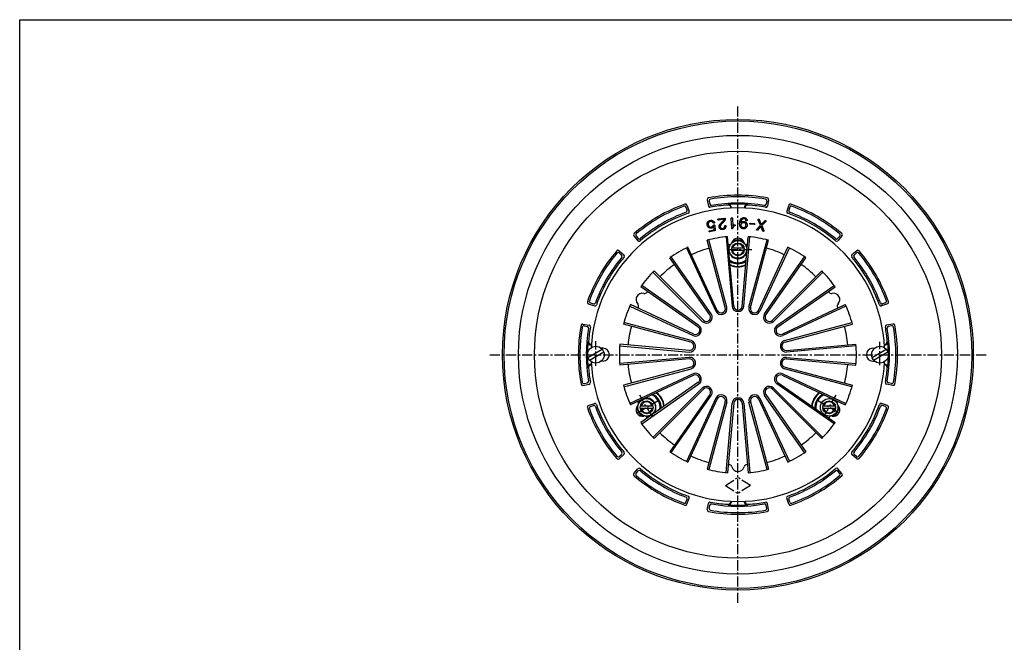
# Model space of a CAD drawing. Extents: x 15 to 1155, y 30 to 840.
# Drawn here: x 15 to 632, y 450 to 840 of the extents above; entities that cross this region are included whole.
import ezdxf

# ---------------------------------------------------------------- set-up
doc = ezdxf.new("R2010")
doc.units = 0
doc.header["$LTSCALE"] = 0.2
doc.linetypes.add('CENTER', pattern=[50.8, 31.75, -6.35, 6.35, -6.35])
doc.linetypes.add('PHANTOM', pattern=[63.5, 31.75, -6.35, 6.35, -6.35, 6.35, -6.35])
doc.layers.add('LAY-10', color=7, linetype='CONTINUOUS')
doc.layers.add('LAY-255', color=7, linetype='CONTINUOUS')

msp = doc.modelspace()

# ---------------------------------------------------------------- linework, layer by layer
at = {"layer": 'LAY-10', "color": 2, "linetype": 'CENTER'}
for p, q in [((465, 474.48), (465, 785.52)), ((458.25, 696), (473.7, 696)), ((376, 623.1), (376, 638.4)), ((554, 623.4), (554, 638.1)), ((309.48, 630), (620.52, 630)), ((401.68, 593.44), (415.09, 601.19)), ((411.22, 591.15), (403.49, 604.53)), ((528.32, 593.44), (514.91, 601.19)), ((518.78, 591.15), (526.51, 604.53))]:
    msp.add_line(p, q, dxfattribs=at)
at = {"layer": 'LAY-10', "color": 7, "linetype": 'CONTINUOUS'}
for p, q in [((432.47, 722.44), (433.14, 720.55)), ((433.08, 723.72), (434.41, 719.95)), ((445.78, 727.12), (446.52, 723.19)), ((446.95, 726.32), (447.32, 724.35)), ((461, 722.14), (461, 721.91)), ((469, 722.14), (469, 721.91)), ((483.05, 726.32), (482.68, 724.35)), ((484.22, 727.12), (483.48, 723.19)), ((496.92, 723.72), (495.59, 719.95)), ((497.53, 722.44), (496.86, 720.55)), ((399.79, 704.5), (402.4, 701.46)), ((401.21, 704.39), (402.51, 702.87)), ((457.56, 703.89), (461.35, 660.34)), ((462.35, 660.43), (458.55, 703.98)), ((467.65, 660.43), (471.45, 703.98)), ((468.65, 660.34), (472.44, 703.89)), ((528.79, 704.39), (527.49, 702.87)), ((530.21, 704.5), (527.6, 701.46)), ((452.1, 657.69), (433.64, 697.32)), ((457.08, 659.5), (445.75, 701.73)), ((458.05, 659.76), (446.72, 701.98)), ((471.95, 659.76), (483.28, 701.98)), ((472.92, 659.5), (484.25, 701.73)), ((477.9, 657.69), (496.36, 697.32)), ((390.5, 695.21), (393.54, 692.6)), ((390.61, 693.79), (392.13, 692.49)), ((448.29, 655.59), (423.21, 691.39)), ((432.74, 696.89), (451.19, 657.27)), ((468.93, 696.75), (461.07, 696.75)), ((468.93, 695.25), (461.07, 695.25)), ((497.26, 696.89), (478.81, 657.27)), ((481.71, 655.59), (506.79, 691.39)), ((539.5, 695.21), (536.46, 692.6)), ((539.39, 693.79), (537.87, 692.49)), ((447.47, 655.02), (422.38, 690.82)), ((482.53, 655.02), (507.62, 690.82)), ((411.8, 681.82), (442.7, 650.9)), ((443.41, 651.61), (412.51, 682.53)), ((486.59, 651.61), (517.49, 682.53)), ((518.2, 681.82), (487.3, 650.9)), ((439.97, 647.51), (404.15, 672.57)), ((440.55, 648.33), (404.73, 673.39)), ((489.45, 648.33), (525.27, 673.39)), ((490.03, 647.51), (525.85, 672.57)), ((371.28, 661.92), (375.05, 660.59)), ((372.56, 662.53), (374.45, 661.86)), ((397.29, 660.5), (436.9, 642.01)), ((437.32, 642.92), (397.71, 661.41)), ((492.68, 642.92), (532.29, 661.41)), ((532.71, 660.5), (493.1, 642.01)), ((558.72, 661.92), (554.95, 660.59)), ((557.44, 662.53), (555.55, 661.86)), ((367.88, 649.22), (371.81, 648.48)), ((368.68, 648.05), (370.65, 647.68)), ((435.49, 637.9), (393.26, 649.2)), ((435.75, 638.86), (393.53, 650.16)), ((494.25, 638.86), (536.47, 650.16)), ((494.51, 637.9), (536.74, 649.2)), ((562.12, 649.22), (558.19, 648.48)), ((561.32, 648.05), (559.35, 647.68)), ((373.02, 636), (373.2, 636)), ((390.94, 635.5), (434.48, 631.68)), ((434.57, 632.67), (391.02, 636.5)), ((495.43, 632.67), (538.98, 636.5)), ((539.06, 635.5), (495.52, 631.68)), ((556.98, 636), (556.8, 636)), ((371.04, 628.29), (379.96, 633.44)), ((372.04, 626.56), (380.96, 631.71)), ((380.5, 634), (379.4, 634)), ((549.04, 628.29), (557.96, 633.44)), ((549.5, 634), (550.6, 634)), ((550.04, 626.56), (558.96, 631.71)), ((373.02, 624), (373.2, 624)), ((380.5, 626), (379.4, 626)), ((434.48, 628.32), (390.94, 624.5)), ((434.57, 627.33), (391.02, 623.5)), ((495.43, 627.33), (538.98, 623.5)), ((495.52, 628.32), (539.06, 624.5)), ((549.5, 626), (550.6, 626)), ((556.98, 624), (556.8, 624)), ((435.49, 622.1), (393.26, 610.8)), ((393.53, 609.84), (435.75, 621.14)), ((436.9, 617.99), (397.29, 599.5)), ((437.32, 617.08), (397.71, 598.59)), ((492.68, 617.08), (532.29, 598.59)), ((493.1, 617.99), (532.71, 599.5)), ((536.47, 609.84), (494.25, 621.14)), ((494.51, 622.1), (536.74, 610.8)), ((367.88, 610.78), (371.81, 611.52)), ((368.68, 611.95), (370.65, 612.32)), ((439.97, 612.49), (404.15, 587.43)), ((404.73, 586.61), (440.55, 611.67)), ((525.27, 586.61), (489.45, 611.67)), ((490.03, 612.49), (525.85, 587.43)), ((562.12, 610.78), (558.19, 611.52)), ((561.32, 611.95), (559.35, 612.32)), ((442.7, 609.1), (411.8, 578.18)), ((443.41, 608.39), (412.51, 577.47)), ((447.47, 604.98), (422.38, 569.18)), ((482.53, 604.98), (507.62, 569.18)), ((486.59, 608.39), (517.49, 577.47)), ((487.3, 609.1), (518.2, 578.18)), ((371.28, 598.08), (375.05, 599.41)), ((423.21, 568.61), (448.29, 604.41)), ((451.19, 602.73), (432.74, 563.11)), ((452.1, 602.31), (433.64, 562.68)), ((457.08, 600.5), (445.76, 558.28)), ((458.05, 600.24), (446.72, 558.02)), ((457.56, 556.11), (461.35, 599.66)), ((462.35, 599.57), (458.55, 556.02)), ((467.65, 599.57), (471.45, 556.02)), ((468.65, 599.66), (472.44, 556.11)), ((483.28, 558.02), (471.95, 600.24)), ((472.92, 600.5), (484.24, 558.28)), ((477.9, 602.31), (496.36, 562.68)), ((478.81, 602.73), (497.26, 563.11)), ((506.79, 568.61), (481.71, 604.41)), ((558.72, 598.08), (554.95, 599.41)), ((372.56, 597.47), (374.45, 598.14)), ((411.77, 597.75), (403.91, 597.75)), ((411.77, 596.25), (403.91, 596.25)), ((526.09, 597.75), (518.23, 597.75)), ((526.09, 596.25), (518.23, 596.25)), ((557.44, 597.47), (555.55, 598.14)), ((390.5, 564.79), (393.54, 567.4)), ((390.61, 566.21), (392.13, 567.51)), ((539.5, 564.79), (536.46, 567.4)), ((539.39, 566.21), (537.87, 567.51)), ((399.79, 555.5), (402.4, 558.54)), ((401.21, 555.61), (402.51, 557.13)), ((528.79, 555.61), (527.49, 557.13)), ((530.21, 555.5), (527.6, 558.54)), ((432.47, 537.56), (433.14, 539.45)), ((433.08, 536.28), (434.41, 540.05)), ((445.78, 532.88), (446.52, 536.81)), ((461, 537.86), (461, 538.09)), ((469, 537.86), (469, 538.09)), ((484.22, 532.88), (483.48, 536.81)), ((496.92, 536.28), (495.59, 540.05)), ((497.53, 537.56), (496.86, 539.45)), ((446.95, 533.68), (447.32, 535.65)), ((483.05, 533.68), (482.68, 535.65))]:
    msp.add_line(p, q, dxfattribs=at)
at = {"layer": 'LAY-10', "color": 7, "linetype": 'PHANTOM'}
for p, q in [((457.17, 548), (465, 552.99)), ((472.83, 548), (465, 552.99)), ((457.17, 548), (465, 543.01)), ((472.83, 548), (465, 543.01))]:
    msp.add_line(p, q, dxfattribs=at)
at = {"layer": 'LAY-10', "color": 7, "linetype": 'CONTINUOUS', "flags": 128}
for points in [[(461.4, 708.91), (461.35, 708.91), (461.3, 708.92), (461.26, 708.93), (461.22, 708.96), (461.19, 708.99), (461.17, 709.02), (461.15, 709.07), (461.13, 709.12), (461.12, 709.18), (461.11, 709.25), (460.84, 715.44), (460.84, 715.53), (460.85, 715.6), (460.86, 715.67), (460.89, 715.73), (460.92, 715.78), (460.95, 715.82), (461, 715.86), (461.05, 715.88), (461.11, 715.9), (461.17, 715.91), (461.24, 715.9), (461.29, 715.89), (461.34, 715.87), (461.39, 715.84), (461.43, 715.8), (461.46, 715.76), (461.49, 715.7), (461.51, 715.63), (461.52, 715.55), (461.53, 715.47), (461.73, 710.69), (461.82, 710.79), (461.92, 710.89), (462.03, 710.98), (462.15, 711.06), (462.27, 711.14), (462.4, 711.21), (462.54, 711.28), (462.69, 711.34), (462.85, 711.4), (463.02, 711.45), (463.06, 711.46), (463.11, 711.46), (463.14, 711.45), (463.18, 711.44), (463.21, 711.42), (463.25, 711.39), (463.27, 711.36), (463.3, 711.32), (463.32, 711.28), (463.34, 711.23), (463.34, 711.18), (463.34, 711.13), (463.34, 711.08), (463.33, 711.04), (463.32, 711), (463.31, 710.97), (463.29, 710.94), (463.26, 710.91), (463.24, 710.88), (463.2, 710.86), (463.07, 710.81), (462.94, 710.75), (462.81, 710.69), (462.69, 710.63), (462.58, 710.56), (462.47, 710.5), (462.37, 710.42), (462.28, 710.35), (462.19, 710.27), (462.11, 710.19), (462.03, 710.1), (461.96, 710.01), (461.9, 709.91), (461.85, 709.82), (461.8, 709.72), (461.76, 709.63), (461.73, 709.53), (461.7, 709.44), (461.68, 709.34), (461.66, 709.24), (461.66, 709.18), (461.65, 709.13), (461.63, 709.08), (461.61, 709.03), (461.59, 709), (461.56, 708.97), (461.52, 708.94), (461.49, 708.92), (461.44, 708.91), (461.4, 708.91)], [(466.69, 709.82), (466.56, 710.01), (466.45, 710.22), (466.35, 710.44), (466.27, 710.68), (466.2, 710.93), (466.15, 711.19), (466.11, 711.47), (466.09, 711.77), (466.08, 712.08), (466.09, 712.4), (466.11, 712.77), (466.15, 713.11), (466.2, 713.43), (466.26, 713.73), (466.34, 714.02), (466.43, 714.28), (466.53, 714.52), (466.65, 714.75), (466.78, 714.95), (466.92, 715.13), (467.07, 715.29), (467.23, 715.43), (467.4, 715.55), (467.57, 715.65), (467.76, 715.74), (467.96, 715.81), (468.16, 715.86), (468.37, 715.89), (468.6, 715.91), (468.83, 715.91), (469.03, 715.89), (469.22, 715.86), (469.4, 715.82), (469.57, 715.76), (469.73, 715.69), (469.88, 715.6), (470.02, 715.5), (470.15, 715.38), (470.28, 715.26), (470.39, 715.11), (470.44, 715.04), (470.49, 714.97), (470.53, 714.9), (470.57, 714.83), (470.6, 714.77), (470.63, 714.7), (470.65, 714.64), (470.67, 714.57), (470.69, 714.51), (470.7, 714.45), (470.71, 714.38), (470.71, 714.32), (470.71, 714.26), (470.7, 714.2), (470.69, 714.14), (470.67, 714.09), (470.64, 714.05), (470.61, 714.01), (470.57, 713.97), (470.53, 713.93), (470.47, 713.91), (470.41, 713.9), (470.36, 713.9), (470.31, 713.91), (470.26, 713.93), (470.21, 713.95), (470.17, 713.99), (470.14, 714.04), (470.1, 714.09), (470.07, 714.16), (470.04, 714.23), (470.01, 714.3), (469.98, 714.37), (469.96, 714.43), (469.93, 714.49), (469.9, 714.55), (469.87, 714.6), (469.85, 714.65), (469.82, 714.7), (469.8, 714.74), (469.74, 714.83), (469.67, 714.9), (469.59, 714.97), (469.5, 715.02), (469.41, 715.07), (469.3, 715.11), (469.18, 715.15), (469.05, 715.18), (468.92, 715.19), (468.77, 715.2), (468.61, 715.2), (468.46, 715.19), (468.32, 715.17), (468.17, 715.13), (468.04, 715.08), (467.91, 715.01), (467.78, 714.93), (467.66, 714.84), (467.54, 714.74), (467.43, 714.62), (467.33, 714.49), (467.24, 714.33), (467.15, 714.16), (467.08, 713.97), (467.01, 713.76), (466.95, 713.53), (466.91, 713.28), (466.87, 713.02), (466.84, 712.73), (466.82, 712.42), (466.95, 712.63), (467.09, 712.82), (467.25, 712.98), (467.42, 713.12), (467.61, 713.24), (467.82, 713.33), (468.03, 713.4), (468.27, 713.45), (468.51, 713.47), (468.78, 713.47), (468.97, 713.46), (469.16, 713.43), (469.34, 713.39), (469.51, 713.34), (469.67, 713.27), (469.82, 713.19), (469.95, 713.1), (470.08, 713), (470.2, 712.88), (470.31, 712.75), (470.41, 712.62), (470.49, 712.48), (470.56, 712.33), (470.63, 712.18), (470.68, 712.02), (470.72, 711.86), (470.75, 711.69), (470.76, 711.51), (470.77, 711.32), (470.77, 711.13), (470.76, 710.96), (470.73, 710.78), (470.7, 710.62), (470.66, 710.45), (470.6, 710.3), (470.54, 710.15), (470.46, 710), (470.38, 709.86), (470.28, 709.73), (470.18, 709.6), (470.04, 709.46), (469.9, 709.34), (469.75, 709.23), (469.59, 709.14), (469.42, 709.06), (469.24, 709), (469.05, 708.96), (468.85, 708.93), (468.64, 708.91), (468.42, 708.92), (468.2, 708.93), (467.99, 708.97), (467.8, 709.02), (467.61, 709.08), (467.43, 709.17), (467.27, 709.26), (467.11, 709.38), (466.96, 709.51), (466.82, 709.65), (466.69, 709.82)], [(446.98, 707.26), (446.97, 707.34), (446.97, 707.4), (446.97, 707.46), (446.98, 707.52), (447.01, 707.57), (447.04, 707.61), (447.07, 707.64), (447.12, 707.67), (447.18, 707.7), (447.24, 707.71), (449.87, 708.27), (449.9, 708.29), (449.93, 708.31), (449.96, 708.33), (449.98, 708.35), (450, 708.38), (450.02, 708.42), (450.03, 708.45), (450.03, 708.49), (450.03, 708.53), (450.03, 708.58), (449.85, 710.41), (449.93, 710.43), (449.8, 710.26), (449.67, 710.1), (449.53, 709.96), (449.39, 709.83), (449.25, 709.72), (449.1, 709.62), (448.95, 709.54), (448.79, 709.47), (448.63, 709.41), (448.47, 709.37), (448.26, 709.33), (448.06, 709.31), (447.87, 709.3), (447.69, 709.31), (447.51, 709.34), (447.34, 709.38), (447.18, 709.44), (447.02, 709.51), (446.87, 709.6), (446.73, 709.71), (446.59, 709.83), (446.45, 709.97), (446.33, 710.11), (446.22, 710.26), (446.11, 710.41), (446.02, 710.58), (445.94, 710.75), (445.87, 710.92), (445.82, 711.11), (445.77, 711.3), (445.73, 711.49), (445.71, 711.67), (445.7, 711.85), (445.7, 712.02), (445.71, 712.2), (445.74, 712.36), (445.77, 712.53), (445.82, 712.69), (445.88, 712.85), (445.95, 713), (446.05, 713.18), (446.16, 713.34), (446.29, 713.49), (446.43, 713.62), (446.59, 713.74), (446.76, 713.85), (446.94, 713.95), (447.14, 714.03), (447.36, 714.1), (447.59, 714.16), (447.78, 714.19), (447.96, 714.22), (448.13, 714.23), (448.3, 714.24), (448.46, 714.23), (448.61, 714.21), (448.76, 714.19), (448.9, 714.15), (449.03, 714.1), (449.15, 714.04), (449.25, 713.99), (449.35, 713.92), (449.46, 713.85), (449.56, 713.77), (449.66, 713.69), (449.76, 713.59), (449.86, 713.49), (449.96, 713.38), (450.06, 713.26), (450.16, 713.13), (450.2, 713.06), (450.24, 712.99), (450.26, 712.92), (450.28, 712.85), (450.28, 712.78), (450.28, 712.71), (450.26, 712.65), (450.24, 712.58), (450.2, 712.52), (450.16, 712.46), (450.09, 712.42), (450.03, 712.4), (449.97, 712.39), (449.9, 712.39), (449.85, 712.4), (449.79, 712.43), (449.73, 712.47), (449.68, 712.52), (449.63, 712.58), (449.58, 712.65), (449.52, 712.75), (449.45, 712.84), (449.38, 712.93), (449.31, 713.01), (449.23, 713.09), (449.15, 713.16), (449.07, 713.23), (448.98, 713.29), (448.89, 713.35), (448.79, 713.4), (448.71, 713.44), (448.62, 713.47), (448.53, 713.5), (448.43, 713.51), (448.33, 713.52), (448.23, 713.53), (448.12, 713.52), (448, 713.51), (447.88, 713.5), (447.76, 713.48), (447.6, 713.44), (447.45, 713.39), (447.31, 713.34), (447.18, 713.28), (447.07, 713.21), (446.96, 713.13), (446.87, 713.05), (446.79, 712.96), (446.72, 712.86), (446.66, 712.76), (446.59, 712.62), (446.54, 712.49), (446.5, 712.36), (446.47, 712.22), (446.44, 712.09), (446.43, 711.96), (446.43, 711.82), (446.43, 711.69), (446.45, 711.55), (446.47, 711.41), (446.5, 711.27), (446.54, 711.14), (446.59, 711.01), (446.65, 710.89), (446.71, 710.78), (446.78, 710.67), (446.85, 710.56), (446.94, 710.46), (447.03, 710.37), (447.13, 710.29), (447.22, 710.22), (447.32, 710.15), (447.43, 710.1), (447.54, 710.06), (447.66, 710.04), (447.78, 710.02), (447.91, 710.01), (448.04, 710.02), (448.18, 710.03), (448.32, 710.06), (448.41, 710.08), (448.49, 710.1), (448.57, 710.12), (448.64, 710.15), (448.72, 710.18), (448.79, 710.21), (448.86, 710.25), (448.92, 710.29), (448.99, 710.33), (449.05, 710.37), (449.1, 710.42), (449.16, 710.48), (449.23, 710.54), (449.29, 710.61), (449.36, 710.69), (449.43, 710.77), (449.5, 710.87), (449.57, 710.97), (449.65, 711.07), (449.72, 711.19), (449.76, 711.24), (449.8, 711.28), (449.85, 711.32), (449.89, 711.35), (449.93, 711.37), (449.97, 711.39), (450.01, 711.4), (450.06, 711.4), (450.1, 711.4), (450.15, 711.39), (450.2, 711.37), (450.24, 711.35), (450.28, 711.32), (450.32, 711.28), (450.35, 711.24), (450.38, 711.2), (450.4, 711.14), (450.42, 711.09), (450.43, 711.02), (450.44, 710.95), (450.7, 708.43), (450.71, 708.3), (450.7, 708.17), (450.68, 708.05), (450.65, 707.95), (450.61, 707.85), (450.55, 707.77), (450.48, 707.7), (450.4, 707.64), (450.31, 707.59), (450.2, 707.56), (447.4, 706.96), (447.34, 706.95), (447.28, 706.95), (447.22, 706.96), (447.17, 706.97), (447.13, 707), (447.09, 707.04), (447.05, 707.08), (447.02, 707.13), (447, 707.19), (446.98, 707.26)], [(453.75, 708.99), (453.66, 709.09), (453.59, 709.2), (453.52, 709.31), (453.46, 709.42), (453.4, 709.53), (453.36, 709.64), (453.32, 709.76), (453.28, 709.88), (453.26, 710), (453.24, 710.12), (453.23, 710.26), (453.22, 710.4), (453.23, 710.53), (453.25, 710.67), (453.28, 710.8), (453.31, 710.94), (453.36, 711.07), (453.41, 711.2), (453.48, 711.33), (453.55, 711.46), (453.6, 711.54), (453.64, 711.6), (453.69, 711.67), (453.74, 711.74), (453.78, 711.8), (453.83, 711.86), (453.87, 711.92), (453.92, 711.97), (453.96, 712.02), (454.01, 712.07), (454.29, 712.36), (454.54, 712.62), (454.78, 712.86), (454.99, 713.08), (455.19, 713.28), (455.36, 713.47), (455.52, 713.63), (455.65, 713.78), (455.77, 713.9), (455.86, 714.01), (455.93, 714.1), (456, 714.19), (456.07, 714.28), (456.13, 714.37), (456.19, 714.45), (456.24, 714.54), (456.29, 714.62), (456.34, 714.7), (456.38, 714.78), (456.42, 714.86), (452.82, 714.42), (452.75, 714.41), (452.69, 714.41), (452.64, 714.43), (452.59, 714.44), (452.55, 714.47), (452.51, 714.51), (452.48, 714.55), (452.46, 714.6), (452.44, 714.66), (452.43, 714.72), (452.43, 714.79), (452.43, 714.85), (452.44, 714.9), (452.46, 714.95), (452.49, 714.99), (452.52, 715.03), (452.56, 715.06), (452.61, 715.08), (452.67, 715.1), (452.73, 715.11), (456.76, 715.61), (456.81, 715.61), (456.87, 715.61), (456.92, 715.59), (456.96, 715.57), (457, 715.54), (457.03, 715.5), (457.06, 715.45), (457.08, 715.4), (457.1, 715.34), (457.11, 715.26), (457.11, 715.23), (457.12, 715.19), (457.12, 715.16), (457.12, 715.13), (457.12, 715.1), (457.12, 715.08), (457.12, 715.05), (457.12, 715.03), (457.11, 715.01), (457.11, 714.99), (457.09, 714.9), (457.06, 714.81), (457.03, 714.71), (456.99, 714.62), (456.95, 714.52), (456.91, 714.43), (456.86, 714.33), (456.81, 714.24), (456.76, 714.14), (456.7, 714.05), (456.64, 713.95), (456.57, 713.85), (456.49, 713.74), (456.4, 713.63), (456.3, 713.5), (456.19, 713.37), (456.07, 713.23), (455.94, 713.08), (455.79, 712.93), (455.64, 712.76), (454.5, 711.55), (454.38, 711.42), (454.28, 711.29), (454.19, 711.15), (454.12, 711.02), (454.06, 710.89), (454.01, 710.75), (453.98, 710.62), (453.96, 710.48), (453.96, 710.35), (453.97, 710.21), (453.98, 710.13), (454, 710.04), (454.02, 709.96), (454.05, 709.89), (454.08, 709.81), (454.11, 709.74), (454.15, 709.66), (454.19, 709.6), (454.24, 709.53), (454.29, 709.47), (454.37, 709.38), (454.46, 709.3), (454.55, 709.24), (454.65, 709.19), (454.76, 709.14), (454.88, 709.11), (455, 709.09), (455.13, 709.08), (455.26, 709.08), (455.41, 709.1), (455.54, 709.12), (455.66, 709.14), (455.77, 709.17), (455.88, 709.21), (455.98, 709.26), (456.08, 709.31), (456.17, 709.36), (456.25, 709.43), (456.33, 709.5), (456.4, 709.57), (456.47, 709.65), (456.52, 709.74), (456.58, 709.84), (456.62, 709.94), (456.66, 710.05), (456.7, 710.16), (456.73, 710.29), (456.76, 710.42), (456.78, 710.55), (456.79, 710.7), (456.8, 710.77), (456.82, 710.83), (456.84, 710.89), (456.87, 710.94), (456.9, 710.97), (456.95, 711), (456.99, 711.02), (457.05, 711.03), (457.11, 711.03), (457.18, 711.02), (457.24, 711.01), (457.29, 710.99), (457.33, 710.96), (457.37, 710.92), (457.4, 710.88), (457.43, 710.83), (457.45, 710.77), (457.46, 710.7), (457.47, 710.62), (457.47, 710.54), (457.46, 710.38), (457.44, 710.23), (457.41, 710.08), (457.37, 709.93), (457.32, 709.78), (457.26, 709.64), (457.2, 709.5), (457.12, 709.36), (457.04, 709.22), (456.94, 709.09), (456.85, 708.98), (456.75, 708.88), (456.64, 708.79), (456.51, 708.71), (456.37, 708.63), (456.22, 708.57), (456.06, 708.51), (455.88, 708.47), (455.69, 708.43), (455.49, 708.4), (455.27, 708.38), (455.06, 708.38), (454.86, 708.39), (454.67, 708.43), (454.49, 708.48), (454.32, 708.55), (454.16, 708.63), (454.01, 708.73), (453.88, 708.85), (453.75, 708.99)], [(469.61, 710.05), (469.69, 710.14), (469.76, 710.23), (469.83, 710.34), (469.88, 710.44), (469.93, 710.55), (469.97, 710.66), (470.01, 710.78), (470.03, 710.91), (470.05, 711.03), (470.06, 711.16), (470.06, 711.31), (470.06, 711.46), (470.04, 711.6), (470.02, 711.73), (469.98, 711.86), (469.94, 711.99), (469.89, 712.11), (469.83, 712.22), (469.77, 712.33), (469.69, 712.43), (469.62, 712.49), (469.54, 712.55), (469.46, 712.59), (469.37, 712.64), (469.27, 712.67), (469.17, 712.7), (469.06, 712.73), (468.94, 712.75), (468.82, 712.76), (468.69, 712.77), (468.46, 712.77), (468.23, 712.75), (468.02, 712.7), (467.82, 712.62), (467.62, 712.53), (467.44, 712.41), (467.26, 712.26), (467.09, 712.09), (466.94, 711.9), (466.79, 711.69), (466.8, 711.53), (466.82, 711.37), (466.85, 711.22), (466.88, 711.07), (466.92, 710.93), (466.97, 710.79), (467.02, 710.65), (467.08, 710.52), (467.15, 710.4), (467.22, 710.28), (467.31, 710.16), (467.4, 710.05), (467.51, 709.96), (467.62, 709.87), (467.74, 709.8), (467.88, 709.74), (468.02, 709.69), (468.17, 709.65), (468.33, 709.63), (468.5, 709.62), (468.63, 709.62), (468.76, 709.62), (468.89, 709.64), (469.01, 709.67), (469.12, 709.71), (469.23, 709.76), (469.33, 709.81), (469.43, 709.88), (469.52, 709.96), (469.61, 710.05)], [(472.84, 712.42), (475.27, 712.14), (475.33, 712.13), (475.37, 712.12), (475.41, 712.1), (475.45, 712.07), (475.47, 712.04), (475.5, 712), (475.51, 711.96), (475.52, 711.91), (475.52, 711.86), (475.52, 711.8), (475.51, 711.74), (475.49, 711.68), (475.47, 711.64), (475.45, 711.6), (475.42, 711.57), (475.39, 711.54), (475.35, 711.52), (475.3, 711.51), (475.26, 711.51), (475.2, 711.51), (472.77, 711.79), (472.71, 711.8), (472.66, 711.81), (472.62, 711.83), (472.58, 711.86), (472.55, 711.89), (472.53, 711.93), (472.52, 711.97), (472.51, 712.02), (472.5, 712.08), (472.51, 712.14), (472.52, 712.2), (472.53, 712.25), (472.55, 712.3), (472.58, 712.33), (472.61, 712.37), (472.64, 712.39), (472.68, 712.41), (472.73, 712.42), (472.78, 712.42), (472.84, 712.42)], [(481.27, 707.86), (481.28, 707.8), (481.29, 707.74), (481.29, 707.68), (481.28, 707.62), (481.27, 707.57), (481.26, 707.52), (481.23, 707.47), (481.21, 707.42), (481.18, 707.37), (481.14, 707.33), (481.08, 707.3), (481.02, 707.28), (480.97, 707.27), (480.91, 707.27), (480.86, 707.28), (480.81, 707.29), (480.77, 707.32), (480.72, 707.36), (480.68, 707.41), (480.65, 707.46), (479.45, 710.5), (477.24, 708.09), (477.19, 708.05), (477.13, 708.02), (477.08, 708), (477.03, 707.99), (476.98, 708), (476.93, 708.01), (476.88, 708.03), (476.83, 708.06), (476.78, 708.1), (476.74, 708.15), (476.72, 708.2), (476.7, 708.26), (476.7, 708.31), (476.7, 708.36), (476.7, 708.42), (476.71, 708.47), (476.72, 708.52), (476.74, 708.58), (476.77, 708.63), (476.8, 708.68), (479.16, 711.11), (477.69, 714.4), (477.67, 714.46), (477.66, 714.53), (477.66, 714.59), (477.66, 714.65), (477.68, 714.7), (477.69, 714.76), (477.72, 714.81), (477.75, 714.86), (477.79, 714.9), (477.84, 714.95), (477.89, 714.97), (477.94, 714.99), (477.98, 715), (478.03, 715), (478.07, 714.99), (478.12, 714.97), (478.17, 714.95), (478.21, 714.92), (478.26, 714.88), (478.3, 714.83), (479.65, 711.58), (482.02, 714.08), (482.08, 714.13), (482.13, 714.16), (482.18, 714.19), (482.23, 714.21), (482.28, 714.21), (482.33, 714.21), (482.38, 714.2), (482.43, 714.17), (482.47, 714.13), (482.52, 714.09), (482.55, 714.03), (482.57, 713.97), (482.58, 713.91), (482.59, 713.85), (482.59, 713.8), (482.58, 713.74), (482.56, 713.68), (482.53, 713.62), (482.5, 713.56), (482.46, 713.51), (479.94, 710.97), (481.27, 707.86)]]:
    msp.add_lwpolyline(points, dxfattribs=at)
at = {"layer": 'LAY-10', "color": 7, "linetype": 'CONTINUOUS'}
for centre, radius in [((465, 630), 147.5), ((465, 630), 146.5), ((465, 630), 137.5), ((465, 630), 127.5), ((465, 696), 5.5), ((465, 696), 4), ((376, 630), 5.25), ((554, 630), 5.25), ((407.84, 597), 5.5), ((407.84, 597), 4), ((522.16, 597), 5.5), ((522.16, 597), 4)]:
    msp.add_circle(centre, radius, dxfattribs=at)
for centre, radius, start, end in [((446.76, 727.31), 1, 100.61511, 190.61511), ((465, 630), 100, 79.38489, 100.61511), ((465, 630), 99, 79.96955, 100.03045), ((483.24, 727.31), 1, 349.38489, 79.38489), ((465, 630), 92, 2.72831, 177.27169), ((465, 630), 100, 109.38489, 130.61511), ((465, 630), 99, 109.96955, 130.03045), ((431.53, 722.11), 1, 19.38489, 109.96955), ((432.14, 723.39), 1, 19.38489, 109.38489), ((447.5, 723.37), 1, 190.61511, 280.61511), ((447.93, 726.5), 1, 100.03045, 190.61511), ((448.3, 724.54), 1, 190.61511, 280.01827), ((465, 630), 94, 93.92403, 100.61511), ((465, 630), 95, 79.98173, 100.01827), ((458.7, 721.78), 2, 0, 93.92403), ((465, 630), 94.33, 86.27411, 93.72589), ((459, 722.14), 2, 0, 93.72589), ((471, 722.14), 2, 86.27411, 180), ((471.3, 721.78), 2, 86.07597, 180), ((465, 630), 94, 79.38489, 86.07597), ((481.7, 724.54), 1, 259.98173, 349.38489), ((482.07, 726.5), 1, 349.38489, 79.96955), ((482.5, 723.37), 1, 259.38489, 349.38489), ((497.86, 723.39), 1, 70.61511, 160.61511), ((498.47, 722.11), 1, 70.03045, 160.61511), ((465, 630), 100, 49.38489, 70.61511), ((465, 630), 99, 49.96955, 70.03045), ((465, 630), 94, 109.38489, 130.61511), ((465, 630), 95, 109.98173, 130.01827), ((432.19, 720.22), 1, 289.98173, 19.38489), ((433.47, 719.61), 1, 289.38489, 19.38489), ((496.53, 719.61), 1, 160.61511, 250.61511), ((465, 630), 94, 49.38489, 70.61511), ((497.81, 720.22), 1, 160.61511, 250.01827), ((465, 630), 95, 49.98173, 70.01827), ((400.55, 705.15), 1, 130.61511, 220.61511), ((401.97, 705.04), 1, 130.03045, 220.61511), ((465, 630), 74.26, 94.97998, 105.02002), ((465, 630), 74.26, 75, 85.02002), ((528.03, 705.04), 1, 319.38489, 49.96955), ((529.45, 705.15), 1, 319.38489, 49.38489), ((403.16, 702.11), 1, 220.61511, 310.61511), ((403.27, 703.52), 1, 220.61511, 310.01827), ((465, 630), 74.26, 114.97998, 125.02002), ((465, 630), 69.12, 94.62411, 94.97998), ((465, 696), 5.76, 147.63751, 32.36249), ((459.27, 700.89), 2, 274.62411, 342.85732), ((465, 699.12), 4, 17.14268, 162.85732), ((465, 696), 5.76, 48.52553, 131.47447), ((465, 696), 3.5, 12.37363, 167.62637), ((465, 630), 71.88, 87.65088, 92.34912), ((470.73, 700.89), 2, 197.14268, 265.37589), ((465, 630), 69.12, 85.02002, 85.37589), ((465, 630), 74.26, 54.97998, 65.02002), ((526.73, 703.52), 1, 229.98173, 319.38489), ((526.84, 702.11), 1, 229.38489, 319.38489), ((465, 630), 100, 139.38489, 160.61511), ((465, 630), 99, 139.96955, 160.03045), ((465, 630), 95, 139.98173, 160.01827), ((465, 630), 94, 139.38489, 160.61511), ((389.85, 694.45), 1, 49.38489, 139.38489), ((389.96, 693.03), 1, 49.38489, 139.96955), ((391.48, 691.73), 1, 319.98173, 49.38489), ((392.89, 691.84), 1, 319.38489, 49.38489), ((465, 630), 69.12, 105.02002, 114.97998), ((465, 696), 3.5, 192.37363, 347.62637), ((465, 630), 69.12, 65.02002, 74.97998), ((537.11, 691.84), 1, 130.61511, 220.61511), ((465, 630), 94, 19.38489, 40.61511), ((538.52, 691.73), 1, 130.61511, 220.01827), ((465, 630), 95, 19.98173, 40.01827), ((540.04, 693.03), 1, 40.03045, 130.61511), ((540.15, 694.45), 1, 40.61511, 130.61511), ((465, 630), 99, 19.96955, 40.03045), ((465, 630), 100, 19.38489, 40.61511), ((465, 630), 69.12, 125.02002, 134.97998), ((465, 696), 8.37, 231.79044, 308.20956), ((465, 696), 9, 235.44203, 304.55797), ((465, 696), 10.69, 242.5565, 297.4435), ((465, 696), 11, 243.59098, 296.40902), ((465, 630), 69.12, 45.02002, 54.97998), ((465, 630), 74.26, 134.97998, 145.02002), ((465, 630), 74.26, 34.97998, 45.02002), ((405.14, 664.56), 4, 77.14268, 222.85732), ((406.48, 670.41), 2, 257.14268, 325.37589), ((465, 630), 69.12, 145.02002, 145.37589), ((465, 630), 69.12, 34.62411, 34.97998), ((523.52, 670.41), 2, 214.62411, 282.85732), ((524.86, 664.56), 4, 317.14268, 102.85732), ((371.61, 662.86), 1, 160.61511, 250.61511), ((372.89, 663.47), 1, 160.03045, 250.61511), ((374.78, 662.81), 1, 250.61511, 340.01827), ((375.39, 661.53), 1, 250.61511, 340.61511), ((465, 630), 74.26, 154.97998, 165.02002), ((400.74, 660.48), 2, 334.62411, 42.85732), ((465, 660.66), 3.66, 184.97998, 355.02002), ((465, 660.66), 2.66, 184.97998, 355.02002), ((529.26, 660.48), 2, 137.14268, 205.37589), ((465, 630), 74.26, 14.97998, 25.02002), ((554.61, 661.53), 1, 199.38489, 289.38489), ((555.22, 662.81), 1, 199.98173, 289.38489), ((557.11, 663.47), 1, 289.38489, 19.96955), ((558.39, 662.86), 1, 289.38489, 19.38489), ((465, 630), 69.12, 154.62411, 154.97998), ((445.29, 653.49), 3.66, 224.97998, 35.02002), ((445.29, 653.49), 2.66, 224.97998, 35.02002), ((454.51, 658.81), 3.66, 204.97998, 15.02002), ((454.51, 658.81), 2.66, 204.97998, 15.02002), ((475.49, 658.81), 3.66, 164.97998, 335.02002), ((475.49, 658.81), 2.66, 164.97998, 335.02002), ((484.71, 653.49), 3.66, 144.97998, 315.02002), ((484.71, 653.49), 2.66, 144.97998, 315.02002), ((465, 630), 69.12, 25.02002, 25.37589), ((465, 630), 100, 169.38489, 190.61511), ((367.69, 648.24), 1, 79.38489, 169.38489), ((368.5, 647.07), 1, 79.38489, 169.96955), ((371.63, 647.5), 1, 349.38489, 79.38489), ((465, 630), 69.12, 165.02002, 174.97998), ((438.45, 645.33), 3.66, 244.97998, 55.02002), ((491.55, 645.33), 3.66, 124.97998, 295.02002), ((465, 630), 69.12, 5.02002, 14.97998), ((558.37, 647.5), 1, 100.61511, 190.61511), ((561.5, 647.07), 1, 10.03045, 100.61511), ((562.31, 648.24), 1, 10.61511, 100.61511), ((465, 630), 100, 349.38489, 10.61511), ((465, 630), 99, 169.96955, 190.03045), ((465, 630), 95, 169.98173, 190.01827), ((370.46, 646.7), 1, 349.98173, 79.38489), ((465, 630), 94, 169.38489, 174.78341), ((438.45, 645.33), 2.66, 244.97998, 55.02002), ((491.55, 645.33), 2.66, 124.97998, 295.02002), ((465, 630), 94, 5.21659, 10.61511), ((559.54, 646.7), 1, 100.61511, 190.01827), ((465, 630), 95, 349.98173, 10.01827), ((465, 630), 99, 349.96955, 10.03045), ((465, 630), 94.33, 175.02942, 184.97058), ((373.02, 638), 2, 175.02942, 270), ((373.38, 638.36), 2, 174.78341, 270), ((465, 630), 74.26, 174.97998, 185.02002), ((434.8, 635.32), 3.66, 264.97998, 75.02002), ((434.8, 635.32), 2.66, 264.97998, 75.02002), ((495.2, 635.32), 3.66, 104.97998, 275.02002), ((495.2, 635.32), 2.66, 104.97998, 275.02002), ((465, 630), 74.26, 354.97998, 5.02002), ((556.62, 638.36), 2, 270, 5.21659), ((556.98, 638), 2, 270, 4.97058), ((465, 630), 94.33, 355.02942, 4.97058), ((380.5, 630), 4, 270, 90), ((549.5, 630), 4, 90, 270), ((373.02, 622), 2, 90, 184.97058), ((373.38, 621.64), 2, 90, 185.21659), ((465, 630), 92, 182.72831, 357.27169), ((465, 630), 69.12, 185.02002, 194.97998), ((434.8, 624.68), 3.66, 284.97998, 95.02002), ((434.8, 624.68), 2.66, 284.97998, 95.02002), ((495.2, 624.68), 3.66, 84.97998, 255.02002), ((495.2, 624.68), 2.66, 84.97998, 255.02002), ((465, 630), 69.12, 345.02002, 354.97998), ((556.62, 621.64), 2, 354.78341, 90), ((556.98, 622), 2, 355.02942, 90), ((465, 630), 94, 185.21659, 190.61511), ((438.45, 614.67), 3.66, 304.97998, 115.02002), ((438.45, 614.67), 2.66, 304.97998, 115.02002), ((491.55, 614.67), 3.66, 64.97998, 235.02002), ((491.55, 614.67), 2.66, 64.97998, 235.02002), ((465, 630), 94, 349.38489, 354.78341), ((367.69, 611.76), 1, 190.61511, 280.61511), ((368.5, 612.93), 1, 190.03045, 280.61511), ((370.46, 613.3), 1, 280.61511, 10.01827), ((371.63, 612.5), 1, 280.61511, 10.61511), ((465, 630), 74.26, 194.97998, 205.02002), ((465, 630), 74.26, 334.97998, 345.02002), ((558.37, 612.5), 1, 169.38489, 259.38489), ((559.54, 613.3), 1, 169.98173, 259.38489), ((561.5, 612.93), 1, 259.38489, 349.96955), ((562.31, 611.76), 1, 259.38489, 349.38489), ((407.84, 597), 8.37, 351.79044, 68.20956), ((407.84, 597), 9, 355.44203, 64.55797), ((407.84, 597), 10.69, 2.5565, 57.4435), ((407.84, 597), 11, 3.59098, 56.40902), ((445.29, 606.51), 3.66, 324.97998, 135.02002), ((445.29, 606.51), 2.66, 324.97998, 135.02002), ((454.51, 601.19), 3.66, 344.97998, 155.02002), ((475.49, 601.19), 3.66, 24.97998, 195.02002), ((484.71, 606.51), 3.66, 44.97998, 215.02002), ((484.71, 606.51), 2.66, 44.97998, 215.02002), ((522.16, 597), 11, 123.59098, 176.40902), ((522.16, 597), 10.69, 122.5565, 177.4435), ((522.16, 597), 9, 115.44203, 184.55797), ((522.16, 597), 8.37, 111.79044, 188.20956), ((375.39, 598.47), 1, 19.38489, 109.38489), ((465, 630), 94, 199.38489, 220.61511), ((400.74, 599.52), 2, 317.14268, 25.37589), ((465, 630), 69.12, 205.02002, 205.37589), ((407.84, 597), 5.76, 267.63751, 152.36249), ((407.84, 597), 3.5, 12.37363, 167.62637), ((454.51, 601.19), 2.66, 344.97998, 155.02002), ((465, 599.34), 3.66, 4.97998, 175.02002), ((465, 599.34), 2.66, 4.97998, 175.02002), ((475.49, 601.19), 2.66, 24.97998, 195.02002), ((522.16, 597), 3.5, 12.37363, 167.62637), ((529.26, 599.52), 2, 154.62411, 222.85732), ((465, 630), 69.12, 334.62411, 334.97998), ((465, 630), 94, 319.38489, 340.61511), ((554.61, 598.47), 1, 70.61511, 160.61511), ((371.61, 597.14), 1, 109.38489, 199.38489), ((465, 630), 100, 199.38489, 220.61511), ((372.89, 596.53), 1, 109.38489, 199.96955), ((465, 630), 99, 199.96955, 220.03045), ((374.78, 597.19), 1, 19.98173, 109.38489), ((465, 630), 95, 199.98173, 220.01827), ((405.14, 595.44), 4, 137.14268, 282.85732), ((465, 630), 71.88, 207.65088, 212.34912), ((407.84, 597), 5.76, 168.52553, 251.47447), ((407.84, 597), 3.5, 192.37363, 347.62637), ((522.16, 597), 3.5, 192.37363, 347.62637), ((524.86, 595.44), 4, 257.14268, 42.85732), ((522.16, 597), 5.76, 288.52553, 11.47447), ((465, 630), 71.88, 327.65088, 332.34912), ((465, 630), 95, 319.98173, 340.01827), ((465, 630), 99, 319.96955, 340.03045), ((465, 630), 100, 319.38489, 340.61511), ((555.22, 597.19), 1, 70.61511, 160.01827), ((557.11, 596.53), 1, 340.03045, 70.61511), ((558.39, 597.14), 1, 340.61511, 70.61511), ((465, 630), 74.26, 214.97998, 225.02002), ((406.48, 589.59), 2, 34.62411, 102.85732), ((465, 630), 69.12, 214.62411, 214.97998), ((465, 630), 74.26, 314.97998, 325.02002), ((465, 630), 69.12, 325.02002, 325.37589), ((523.52, 589.59), 2, 77.14268, 145.37589), ((465, 630), 69.12, 225.02002, 234.97998), ((465, 630), 69.12, 305.02002, 314.97998), ((391.48, 568.27), 1, 310.61511, 40.01827), ((392.89, 568.16), 1, 310.61511, 40.61511), ((465, 630), 74.26, 234.97998, 245.02002), ((465, 630), 74.26, 294.97998, 305.02002), ((537.11, 568.16), 1, 139.38489, 229.38489), ((538.52, 568.27), 1, 139.98173, 229.38489), ((389.85, 565.55), 1, 220.61511, 310.61511), ((389.96, 566.97), 1, 220.03045, 310.61511), ((465, 630), 70, 245.02002, 254.97998), ((465, 630), 70, 285.02002, 294.97998), ((540.04, 566.97), 1, 229.38489, 319.96955), ((540.15, 565.55), 1, 229.38489, 319.38489), ((400.55, 554.85), 1, 139.38489, 229.38489), ((401.97, 554.96), 1, 139.38489, 229.96955), ((403.16, 557.89), 1, 49.38489, 139.38489), ((403.27, 556.48), 1, 49.98173, 139.38489), ((465, 630), 94, 229.38489, 250.61511), ((465, 630), 95, 229.98173, 250.01827), ((465, 630), 74.26, 254.97998, 265.02002), ((465, 630), 69.12, 265.02002, 265.37589), ((459.27, 559.11), 2, 17.14268, 85.37589), ((465, 560.88), 4, 197.14268, 342.85732), ((470.73, 559.11), 2, 94.62411, 162.85732), ((465, 630), 69.12, 274.62411, 274.97998), ((465, 630), 74.26, 274.97998, 285.02002), ((465, 630), 94, 289.38489, 310.61511), ((465, 630), 95, 289.98173, 310.01827), ((526.73, 556.48), 1, 40.61511, 130.01827), ((526.84, 557.89), 1, 40.61511, 130.61511), ((528.03, 554.96), 1, 310.03045, 40.61511), ((529.45, 554.85), 1, 310.61511, 40.61511), ((465, 630), 100, 229.38489, 250.61511), ((465, 630), 99, 229.96955, 250.03045), ((465, 630), 100, 289.38489, 310.61511), ((465, 630), 99, 289.96955, 310.03045), ((431.53, 537.89), 1, 250.03045, 340.61511), ((432.19, 539.78), 1, 340.61511, 70.01827), ((433.47, 540.39), 1, 340.61511, 70.61511), ((447.5, 536.63), 1, 79.38489, 169.38489), ((465, 630), 94, 259.38489, 266.07597), ((458.7, 538.22), 2, 266.07597, 0), ((459, 537.86), 2, 266.27411, 0), ((471, 537.86), 2, 180, 273.72589), ((471.3, 538.22), 2, 180, 273.92403), ((465, 630), 94, 273.92403, 280.61511), ((482.5, 536.63), 1, 10.61511, 100.61511), ((496.53, 540.39), 1, 109.38489, 199.38489), ((497.81, 539.78), 1, 109.98173, 199.38489), ((498.47, 537.89), 1, 199.38489, 289.96955), ((432.14, 536.61), 1, 250.61511, 340.61511), ((446.76, 532.69), 1, 169.38489, 259.38489), ((465, 630), 100, 259.38489, 280.61511), ((447.93, 533.5), 1, 169.38489, 259.96955), ((448.3, 535.46), 1, 79.98173, 169.38489), ((465, 630), 99, 259.96955, 280.03045), ((465, 630), 95, 259.98173, 280.01827), ((465, 630), 94.33, 266.27411, 273.72589), ((481.7, 535.46), 1, 10.61511, 100.01827), ((482.07, 533.5), 1, 280.03045, 10.61511), ((483.24, 532.69), 1, 280.61511, 10.61511), ((497.86, 536.61), 1, 199.38489, 289.38489)]:
    msp.add_arc(centre, radius, start, end, dxfattribs=at)
at = {"layer": 'LAY-255', "color": 7, "linetype": 'CONTINUOUS'}
for p, q in [((15, 840), (1155, 840)), ((15, 30), (15, 840))]:
    msp.add_line(p, q, dxfattribs=at)

doc.saveas('drawing.dxf')
